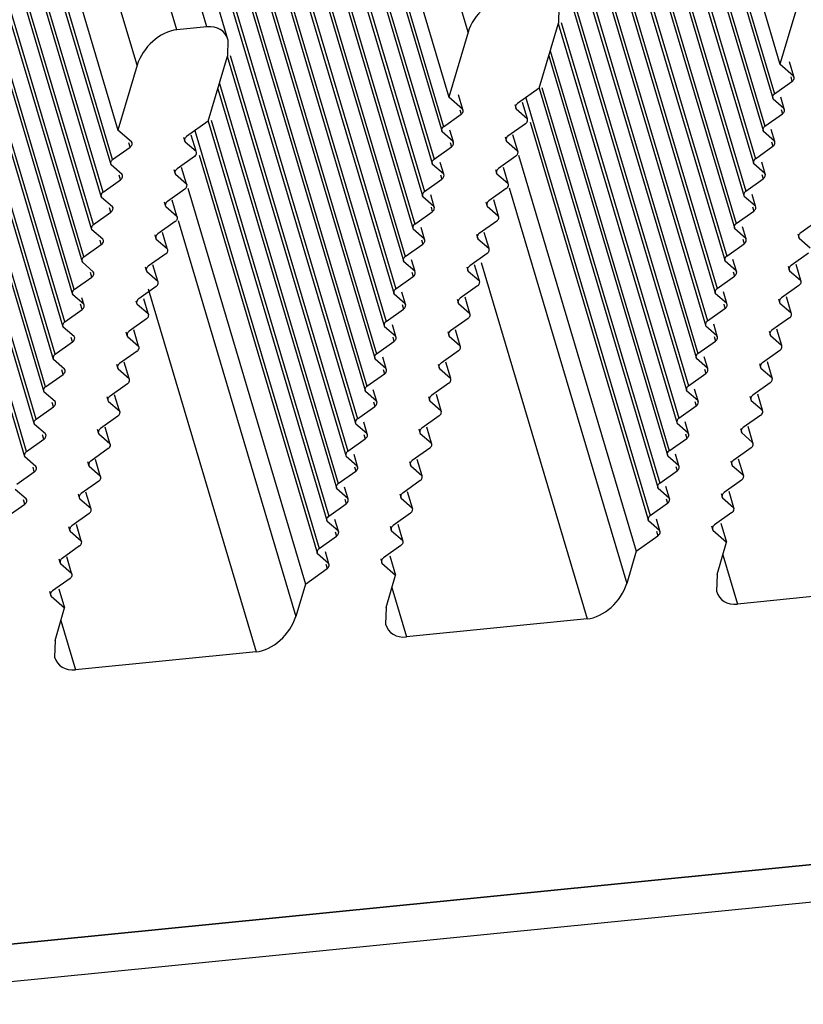
# Model space of a CAD drawing. Units: millimetres. Extents: x -3127949 to 14359414, y -700139 to 473537.
# Drawn here: x 9127 to 9150, y 3555 to 3583 of the extents above; entities that cross this region are included whole.
import ezdxf

# ---------------------------------------------------------------- set-up
doc = ezdxf.new("R2010")
doc.units = ezdxf.units.MM
doc.header["$LTSCALE"] = 65.395
doc.layers.add('KOD1917-0110DXF_CONTINUOUS_LINE', color=7, linetype='CONTINUOUS')
doc.layers.add('KOD1917-0620DXF_CONTINUOUS_LINE', color=7, linetype='CONTINUOUS')

msp = doc.modelspace()

# ---------------------------------------------------------------- linework, layer by layer
at = {"layer": 'KOD1917-0110DXF_CONTINUOUS_LINE', "color": 0, "linetype": 'Continuous'}
for p, q in [((8944.519, 4252), (9146.44, 3572.832)), ((8944.615, 4251.98), (9146.484, 3572.983)), ((8945.106, 4251.876), (9146.714, 3573.761)), ((8945.202, 4251.856), (9146.758, 3573.912)), ((8945.693, 4251.753), (9146.988, 3574.689)), ((8945.788, 4251.733), (9147.032, 3574.84)), ((8946.28, 4251.629), (9147.262, 3575.618)), ((8946.375, 4251.609), (9147.306, 3575.769)), ((8946.867, 4251.505), (9147.536, 3576.547)), ((8946.962, 4251.485), (9147.58, 3576.698)), ((8947.454, 4251.382), (9147.81, 3577.475)), ((8947.549, 4251.362), (9147.854, 3577.627)), ((8935.048, 4251.058), (9136.969, 3571.89)), ((8948.04, 4251.258), (9148.084, 3578.404)), ((8948.136, 4251.238), (9148.128, 3578.555)), ((8948.627, 4251.134), (9148.358, 3579.333)), ((8948.723, 4251.114), (9148.402, 3579.484)), ((8935.144, 4251.038), (9137.013, 3572.041)), ((8935.635, 4250.935), (9137.243, 3572.819)), ((8935.731, 4250.915), (9137.287, 3572.97)), ((8936.222, 4250.811), (9137.517, 3573.748)), ((8936.317, 4250.791), (9137.561, 3573.899)), ((8949.214, 4251.011), (9148.632, 3580.262)), ((8949.31, 4250.991), (9148.676, 3580.413)), ((8949.801, 4250.887), (9148.906, 3581.19)), ((8949.896, 4250.867), (9148.95, 3581.341)), ((8936.809, 4250.687), (9137.791, 3574.676)), ((8936.904, 4250.667), (9137.835, 3574.828)), ((8937.396, 4250.564), (9138.065, 3575.605)), ((8937.491, 4250.544), (9138.109, 3575.756)), ((8950.337, 4250.744), (9149.104, 3582.185)), ((8937.983, 4250.44), (9138.339, 3576.534)), ((8938.078, 4250.42), (9138.383, 3576.685)), ((8938.569, 4250.316), (9138.613, 3577.463)), ((8938.665, 4250.296), (9138.657, 3577.614)), ((9127.498, 3570.949), (8925.577, 4250.117)), ((9127.542, 3571.1), (8925.673, 4250.097)), ((9127.772, 3571.877), (8926.164, 4249.993)), ((9127.816, 3572.029), (8926.26, 4249.973)), ((8939.156, 4250.193), (9138.887, 3578.391)), ((8939.252, 4250.173), (9138.931, 3578.542)), ((8939.743, 4250.069), (9139.161, 3579.32)), ((8939.839, 4250.049), (9139.205, 3579.471)), ((8940.33, 4249.945), (9139.435, 3580.249)), ((8940.425, 4249.925), (9139.479, 3580.4)), ((9128.046, 3572.806), (8926.751, 4249.87)), ((9128.09, 3572.957), (8926.846, 4249.849)), ((9128.32, 3573.735), (8927.338, 4249.746)), ((9128.364, 3573.886), (8927.433, 4249.726)), ((8940.866, 4249.802), (9139.633, 3581.243)), ((9128.594, 3574.664), (8927.925, 4249.622)), ((9128.638, 3574.815), (8928.02, 4249.602)), ((9128.868, 3575.592), (8928.511, 4249.499)), ((9128.912, 3575.743), (8928.607, 4249.478)), ((9129.142, 3576.521), (8929.098, 4249.375)), ((9129.186, 3576.672), (8929.194, 4249.355)), ((9140.181, 3583.101), (8942.04, 4249.555)), ((9129.416, 3577.45), (8929.685, 4249.251)), ((9129.46, 3577.601), (8929.781, 4249.231)), ((9129.69, 3578.378), (8930.272, 4249.128)), ((9129.734, 3578.53), (8930.368, 4249.107)), ((9129.964, 3579.307), (8930.859, 4249.004)), ((9130.008, 3579.458), (8930.954, 4248.984)), ((8931.395, 4248.86), (9130.162, 3580.302)), ((9133.308, 3582.893), (8935.332, 4248.792)), ((9130.71, 3582.159), (8932.569, 4248.613)), ((9131.845, 3583.173), (8934.017, 4248.575)), ((9132.706, 3583.259), (8934.878, 4248.661)), ((9142.779, 3583.834), (9142.764, 3583.358)), ((9149.652, 3584.042), (9149.104, 3582.185)), ((9132.706, 3583.259), (9131.845, 3583.173)), ((9142.216, 3581.5), (9142.764, 3583.358)), ((9142.761, 3583.357), (9146.166, 3571.903)), ((9142.843, 3583.381), (9146.211, 3572.054)), ((9140.181, 3583.101), (9139.633, 3581.243)), ((9133.308, 3582.893), (9133.293, 3582.416)), ((9132.745, 3580.559), (9133.293, 3582.416)), ((9133.29, 3582.415), (9136.695, 3570.961)), ((9133.372, 3582.44), (9136.739, 3571.113)), ((9142.488, 3582.423), (9145.892, 3570.974)), ((9142.533, 3582.574), (9145.937, 3571.126)), ((9130.71, 3582.159), (9130.162, 3580.302)), ((9149.494, 3581.846), (9149.104, 3582.185)), ((9149.37, 3582.264), (9149.494, 3581.846)), ((9149.411, 3581.822), (9149.449, 3581.695)), ((9133.062, 3581.633), (9136.466, 3570.184)), ((9142.295, 3581.524), (9145.663, 3570.197)), ((9148.95, 3581.341), (9149.449, 3581.695)), ((9133.017, 3581.482), (9136.421, 3570.033)), ((9140.023, 3580.905), (9139.633, 3581.243)), ((9139.899, 3581.322), (9140.023, 3580.905)), ((9142.216, 3581.5), (9141.596, 3581.061)), ((9142.213, 3581.499), (9145.618, 3570.046)), ((9149.12, 3581.254), (9149.22, 3580.918)), ((9141.514, 3581.037), (9141.552, 3580.91)), ((9141.728, 3581.1), (9141.866, 3580.637)), ((9141.833, 3581.229), (9145.389, 3569.268)), ((9149.22, 3580.918), (9148.906, 3581.19)), ((9139.479, 3580.4), (9139.978, 3580.754)), ((9139.94, 3580.88), (9139.978, 3580.754)), ((9141.552, 3580.91), (9141.866, 3580.637)), ((9148.676, 3580.413), (9149.175, 3580.766)), ((9149.137, 3580.893), (9149.175, 3580.766)), ((9132.745, 3580.559), (9132.125, 3580.12)), ((9132.742, 3580.558), (9136.147, 3569.104)), ((9132.824, 3580.582), (9136.192, 3569.255)), ((9141.821, 3580.486), (9141.322, 3580.132)), ((9141.952, 3580.525), (9145.344, 3569.117)), ((9130.552, 3579.963), (9130.162, 3580.302)), ((9132.395, 3579.696), (9132.257, 3580.159)), ((9132.362, 3580.287), (9135.918, 3568.326)), ((9139.749, 3579.976), (9139.435, 3580.249)), ((9139.649, 3580.312), (9139.749, 3579.976)), ((9141.454, 3580.172), (9141.592, 3579.708)), ((9148.946, 3579.989), (9148.632, 3580.262)), ((9148.846, 3580.325), (9148.946, 3579.989)), ((9130.507, 3579.812), (9130.469, 3579.939)), ((9132.081, 3579.968), (9132.043, 3580.095)), ((9132.081, 3579.968), (9132.395, 3579.696)), ((9139.666, 3579.951), (9139.704, 3579.825)), ((9141.24, 3580.108), (9141.278, 3579.981)), ((9141.278, 3579.981), (9141.592, 3579.708)), ((9148.402, 3579.484), (9148.901, 3579.838)), ((9148.864, 3579.964), (9148.901, 3579.838)), ((9130.008, 3579.458), (9130.507, 3579.812)), ((9132.481, 3579.583), (9135.873, 3568.175)), ((9139.205, 3579.471), (9139.704, 3579.825)), ((9141.547, 3579.557), (9141.049, 3579.204)), ((9141.627, 3579.581), (9144.994, 3568.254)), ((9130.278, 3579.034), (9129.964, 3579.307)), ((9132.35, 3579.544), (9131.851, 3579.191)), ((9139.475, 3579.047), (9139.161, 3579.32)), ((9139.375, 3579.384), (9139.475, 3579.047)), ((9148.672, 3579.06), (9148.358, 3579.333)), ((9148.572, 3579.397), (9148.672, 3579.06)), ((9130.233, 3578.883), (9130.195, 3579.01)), ((9131.807, 3579.04), (9131.769, 3579.166)), ((9131.807, 3579.04), (9132.121, 3578.767)), ((9132.121, 3578.767), (9131.983, 3579.23)), ((9139.392, 3579.023), (9139.43, 3578.896)), ((9140.966, 3579.179), (9141.004, 3579.053)), ((9141.004, 3579.053), (9141.318, 3578.78)), ((9141.18, 3579.243), (9141.318, 3578.78)), ((9148.59, 3579.036), (9148.627, 3578.909)), ((9129.734, 3578.53), (9130.233, 3578.883)), ((9138.931, 3578.542), (9139.43, 3578.896)), ((9148.128, 3578.555), (9148.627, 3578.909)), ((9132.076, 3578.616), (9131.577, 3578.262)), ((9132.156, 3578.639), (9135.523, 3567.312)), ((9139.101, 3578.455), (9139.201, 3578.118)), ((9141.273, 3578.629), (9140.775, 3578.275)), ((9141.353, 3578.652), (9144.72, 3567.325)), ((9148.298, 3578.468), (9148.398, 3578.131)), ((9130.004, 3578.106), (9129.69, 3578.378)), ((9131.533, 3578.111), (9131.495, 3578.238)), ((9131.847, 3577.838), (9131.709, 3578.301)), ((9139.201, 3578.118), (9138.887, 3578.391)), ((9140.692, 3578.251), (9140.73, 3578.124)), ((9140.906, 3578.314), (9141.044, 3577.851)), ((9148.398, 3578.131), (9148.084, 3578.404)), ((9129.46, 3577.601), (9129.959, 3577.954)), ((9129.959, 3577.954), (9129.921, 3578.081)), ((9131.533, 3578.111), (9131.847, 3577.838)), ((9138.657, 3577.614), (9139.156, 3577.967)), ((9139.119, 3578.094), (9139.156, 3577.967)), ((9140.73, 3578.124), (9141.044, 3577.851)), ((9147.854, 3577.627), (9148.353, 3577.98)), ((9148.316, 3578.107), (9148.353, 3577.98)), ((9131.802, 3577.687), (9131.304, 3577.333)), ((9131.882, 3577.711), (9135.249, 3566.384)), ((9141, 3577.7), (9140.501, 3577.346)), ((9150.197, 3577.713), (9149.698, 3577.359)), ((9129.73, 3577.177), (9129.416, 3577.45)), ((9131.259, 3577.182), (9131.221, 3577.309)), ((9131.573, 3576.909), (9131.435, 3577.373)), ((9138.927, 3577.19), (9138.613, 3577.463)), ((9138.827, 3577.526), (9138.927, 3577.19)), ((9140.418, 3577.322), (9140.456, 3577.195)), ((9140.632, 3577.385), (9140.77, 3576.922)), ((9148.124, 3577.203), (9147.81, 3577.475)), ((9148.024, 3577.539), (9148.124, 3577.203)), ((9149.615, 3577.335), (9149.653, 3577.208)), ((9129.186, 3576.672), (9129.685, 3577.026)), ((9129.685, 3577.026), (9129.647, 3577.152)), ((9131.259, 3577.182), (9131.573, 3576.909)), ((9138.383, 3576.685), (9138.882, 3577.039)), ((9138.845, 3577.165), (9138.882, 3577.039)), ((9140.456, 3577.195), (9140.77, 3576.922)), ((9147.58, 3576.698), (9148.079, 3577.051)), ((9148.042, 3577.178), (9148.079, 3577.051)), ((9149.653, 3577.208), (9149.967, 3576.935)), ((9131.528, 3576.758), (9131.03, 3576.405)), ((9140.726, 3576.771), (9140.227, 3576.418)), ((9149.923, 3576.784), (9149.424, 3576.43)), ((9129.456, 3576.248), (9129.142, 3576.521)), ((9138.653, 3576.261), (9138.339, 3576.534)), ((9138.553, 3576.597), (9138.653, 3576.261)), ((9140.358, 3576.457), (9140.496, 3575.994)), ((9140.552, 3576.514), (9143.585, 3566.311)), ((9147.85, 3576.274), (9147.536, 3576.547)), ((9147.75, 3576.61), (9147.85, 3576.274)), ((9149.556, 3576.47), (9149.693, 3576.006)), ((9129.411, 3576.097), (9129.374, 3576.224)), ((9130.985, 3576.253), (9130.947, 3576.38)), ((9130.985, 3576.253), (9131.299, 3575.981)), ((9131.299, 3575.981), (9131.161, 3576.444)), ((9138.571, 3576.237), (9138.608, 3576.11)), ((9140.144, 3576.393), (9140.182, 3576.266)), ((9140.182, 3576.266), (9140.496, 3575.994)), ((9147.768, 3576.249), (9147.805, 3576.123)), ((9149.341, 3576.406), (9149.379, 3576.279)), ((9149.379, 3576.279), (9149.693, 3576.006)), ((9128.912, 3575.743), (9129.411, 3576.097)), ((9138.109, 3575.756), (9138.608, 3576.11)), ((9147.306, 3575.769), (9147.805, 3576.123)), ((9131.255, 3575.83), (9130.756, 3575.476)), ((9131.025, 3575.761), (9134.114, 3565.369)), ((9138.379, 3575.332), (9138.065, 3575.605)), ((9138.279, 3575.669), (9138.379, 3575.332)), ((9140.452, 3575.842), (9139.953, 3575.489)), ((9147.576, 3575.345), (9147.262, 3575.618)), ((9147.476, 3575.682), (9147.576, 3575.345)), ((9149.649, 3575.855), (9149.15, 3575.502)), ((9129.182, 3575.319), (9128.868, 3575.592)), ((9129.137, 3575.168), (9129.091, 3575.325)), ((9129.182, 3575.319), (9129.129, 3575.498)), ((9130.711, 3575.325), (9130.685, 3575.411)), ((9130.711, 3575.325), (9131.025, 3575.052)), ((9131.025, 3575.052), (9130.899, 3575.475)), ((9139.87, 3575.464), (9139.908, 3575.338)), ((9139.908, 3575.338), (9140.222, 3575.065)), ((9140.084, 3575.528), (9140.222, 3575.065)), ((9147.494, 3575.321), (9147.531, 3575.194)), ((9149.067, 3575.477), (9149.105, 3575.35)), ((9149.105, 3575.35), (9149.419, 3575.078)), ((9149.282, 3575.541), (9149.419, 3575.078)), ((9128.638, 3574.815), (9129.137, 3575.168)), ((9137.835, 3574.828), (9138.334, 3575.181)), ((9138.297, 3575.308), (9138.334, 3575.181)), ((9147.032, 3574.84), (9147.531, 3575.194)), ((9130.981, 3574.901), (9130.482, 3574.547)), ((9140.178, 3574.914), (9139.679, 3574.56)), ((9149.375, 3574.927), (9148.876, 3574.573)), ((9128.908, 3574.391), (9128.594, 3574.664)), ((9130.437, 3574.396), (9130.399, 3574.523)), ((9130.751, 3574.123), (9130.613, 3574.586)), ((9138.105, 3574.404), (9137.791, 3574.676)), ((9138.005, 3574.74), (9138.105, 3574.404)), ((9139.596, 3574.536), (9139.634, 3574.409)), ((9139.811, 3574.599), (9139.948, 3574.136)), ((9147.302, 3574.416), (9146.988, 3574.689)), ((9147.202, 3574.753), (9147.302, 3574.416)), ((9148.793, 3574.548), (9148.831, 3574.422)), ((9149.008, 3574.612), (9149.145, 3574.149)), ((9128.364, 3573.886), (9128.863, 3574.24)), ((9128.863, 3574.24), (9128.826, 3574.366)), ((9130.437, 3574.396), (9130.751, 3574.123)), ((9137.561, 3573.899), (9138.06, 3574.252)), ((9138.023, 3574.379), (9138.06, 3574.252)), ((9139.634, 3574.409), (9139.948, 3574.136)), ((9146.758, 3573.912), (9147.257, 3574.265)), ((9147.22, 3574.392), (9147.257, 3574.265)), ((9148.831, 3574.422), (9149.145, 3574.149)), ((9130.707, 3573.972), (9130.208, 3573.618)), ((9139.904, 3573.985), (9139.405, 3573.631)), ((9149.101, 3573.998), (9148.602, 3573.644)), ((9128.634, 3573.462), (9128.32, 3573.735)), ((9130.477, 3573.195), (9130.339, 3573.658)), ((9137.831, 3573.475), (9137.517, 3573.748)), ((9137.731, 3573.811), (9137.831, 3573.475)), ((9139.537, 3573.671), (9139.674, 3573.207)), ((9147.028, 3573.488), (9146.714, 3573.761)), ((9146.928, 3573.824), (9147.028, 3573.488)), ((9148.734, 3573.683), (9148.871, 3573.22)), ((9128.589, 3573.311), (9128.552, 3573.438)), ((9130.163, 3573.467), (9130.125, 3573.594)), ((9130.163, 3573.467), (9130.477, 3573.195)), ((9137.749, 3573.45), (9137.786, 3573.324)), ((9139.322, 3573.607), (9139.36, 3573.48)), ((9139.36, 3573.48), (9139.674, 3573.207)), ((9146.946, 3573.463), (9146.983, 3573.337)), ((9148.52, 3573.62), (9148.557, 3573.493)), ((9148.557, 3573.493), (9148.871, 3573.22)), ((9128.09, 3572.957), (9128.589, 3573.311)), ((9137.287, 3572.97), (9137.786, 3573.324)), ((9146.484, 3572.983), (9146.983, 3573.337)), ((9148.827, 3573.069), (9148.328, 3572.715)), ((9128.36, 3572.533), (9128.046, 3572.806)), ((9130.433, 3573.043), (9129.934, 3572.69)), ((9137.557, 3572.546), (9137.243, 3572.819)), ((9137.457, 3572.883), (9137.557, 3572.546)), ((9139.63, 3573.056), (9139.131, 3572.703)), ((9146.754, 3572.559), (9146.44, 3572.832)), ((9146.654, 3572.895), (9146.754, 3572.559)), ((9128.315, 3572.382), (9128.278, 3572.509)), ((9129.889, 3572.539), (9129.851, 3572.665)), ((9129.889, 3572.539), (9130.203, 3572.266)), ((9130.203, 3572.266), (9130.066, 3572.729)), ((9137.475, 3572.522), (9137.512, 3572.395)), ((9139.048, 3572.678), (9139.086, 3572.551)), ((9139.086, 3572.551), (9139.4, 3572.279)), ((9139.263, 3572.742), (9139.4, 3572.279)), ((9146.672, 3572.535), (9146.709, 3572.408)), ((9148.246, 3572.691), (9148.283, 3572.564)), ((9148.283, 3572.564), (9148.597, 3572.292)), ((9148.46, 3572.755), (9148.597, 3572.292)), ((9127.816, 3572.029), (9128.315, 3572.382)), ((9137.013, 3572.041), (9137.512, 3572.395)), ((9146.211, 3572.054), (9146.709, 3572.408)), ((9130.159, 3572.115), (9129.66, 3571.761)), ((9137.183, 3571.954), (9137.283, 3571.617)), ((9139.356, 3572.128), (9138.857, 3571.774)), ((9146.38, 3571.967), (9146.48, 3571.63)), ((9148.553, 3572.14), (9148.054, 3571.787)), ((9128.086, 3571.605), (9127.772, 3571.877)), ((9129.615, 3571.61), (9129.577, 3571.737)), ((9129.929, 3571.337), (9129.792, 3571.8)), ((9137.283, 3571.617), (9136.969, 3571.89)), ((9138.775, 3571.749), (9138.812, 3571.623)), ((9138.989, 3571.813), (9139.126, 3571.35)), ((9146.48, 3571.63), (9146.166, 3571.903)), ((9147.972, 3571.762), (9148.009, 3571.636)), ((9148.186, 3571.826), (9148.323, 3571.363)), ((9127.542, 3571.1), (9128.041, 3571.453)), ((9128.041, 3571.453), (9128.004, 3571.58)), ((9129.615, 3571.61), (9129.929, 3571.337)), ((9136.739, 3571.113), (9137.238, 3571.466)), ((9137.201, 3571.593), (9137.238, 3571.466)), ((9138.812, 3571.623), (9139.126, 3571.35)), ((9145.937, 3571.126), (9146.435, 3571.479)), ((9146.398, 3571.606), (9146.435, 3571.479)), ((9148.009, 3571.636), (9148.323, 3571.363)), ((9129.885, 3571.186), (9129.386, 3570.832)), ((9139.082, 3571.199), (9138.583, 3570.845)), ((9148.279, 3571.212), (9147.78, 3570.858)), ((9127.812, 3570.676), (9127.498, 3570.949)), ((9129.655, 3570.408), (9129.518, 3570.871)), ((9137.009, 3570.689), (9136.695, 3570.961)), ((9136.909, 3571.025), (9137.009, 3570.689)), ((9138.501, 3570.821), (9138.538, 3570.694)), ((9138.715, 3570.884), (9138.852, 3570.421)), ((9146.206, 3570.702), (9145.892, 3570.974)), ((9146.106, 3571.038), (9146.206, 3570.702)), ((9147.698, 3570.834), (9147.735, 3570.707)), ((9147.912, 3570.897), (9148.049, 3570.434)), ((9127.767, 3570.525), (9127.73, 3570.651)), ((9129.341, 3570.681), (9129.303, 3570.808)), ((9129.341, 3570.681), (9129.655, 3570.408)), ((9136.466, 3570.184), (9136.964, 3570.538)), ((9136.927, 3570.664), (9136.964, 3570.538)), ((9138.538, 3570.694), (9138.852, 3570.421)), ((9145.663, 3570.197), (9146.161, 3570.55)), ((9146.124, 3570.677), (9146.161, 3570.55)), ((9147.735, 3570.707), (9148.049, 3570.434)), ((9127.268, 3570.171), (9127.767, 3570.525)), ((9129.611, 3570.257), (9129.112, 3569.904)), ((9138.808, 3570.27), (9138.309, 3569.916)), ((9148.005, 3570.283), (9147.506, 3569.929)), ((9127.538, 3569.747), (9127.224, 3570.02)), ((9136.735, 3569.76), (9136.421, 3570.033)), ((9136.635, 3570.096), (9136.735, 3569.76)), ((9145.932, 3569.773), (9145.618, 3570.046)), ((9145.832, 3570.109), (9145.932, 3569.773)), ((9147.638, 3569.968), (9147.775, 3569.505)), ((9127.493, 3569.596), (9127.456, 3569.723)), ((9129.067, 3569.752), (9129.03, 3569.879)), ((9129.067, 3569.752), (9129.381, 3569.48)), ((9129.381, 3569.48), (9129.244, 3569.943)), ((9136.653, 3569.736), (9136.69, 3569.609)), ((9138.227, 3569.892), (9138.264, 3569.765)), ((9138.264, 3569.765), (9138.578, 3569.492)), ((9138.441, 3569.956), (9138.578, 3569.492)), ((9145.85, 3569.748), (9145.888, 3569.622)), ((9147.424, 3569.905), (9147.461, 3569.778)), ((9147.461, 3569.778), (9147.775, 3569.505)), ((9126.994, 3569.242), (9127.493, 3569.596)), ((9136.192, 3569.255), (9136.69, 3569.609)), ((9145.389, 3569.268), (9145.888, 3569.622)), ((9129.337, 3569.328), (9128.838, 3568.975)), ((9136.361, 3569.168), (9136.461, 3568.831)), ((9138.534, 3569.341), (9138.035, 3568.988)), ((9145.558, 3569.181), (9145.658, 3568.844)), ((9147.731, 3569.354), (9147.232, 3569.001)), ((9128.793, 3568.824), (9128.756, 3568.95)), ((9129.107, 3568.551), (9128.97, 3569.014)), ((9136.461, 3568.831), (9136.147, 3569.104)), ((9137.953, 3568.963), (9137.99, 3568.837)), ((9138.167, 3569.027), (9138.304, 3568.564)), ((9145.658, 3568.844), (9145.344, 3569.117)), ((9147.15, 3568.976), (9147.187, 3568.849)), ((9147.187, 3568.849), (9147.577, 3568.511)), ((9147.415, 3569.055), (9147.577, 3568.511)), ((9128.793, 3568.824), (9129.107, 3568.551)), ((9135.918, 3568.326), (9136.416, 3568.68)), ((9136.379, 3568.807), (9136.416, 3568.68)), ((9137.99, 3568.837), (9138.304, 3568.564)), ((9144.994, 3568.254), (9145.614, 3568.693)), ((9145.576, 3568.82), (9145.614, 3568.693)), ((9129.063, 3568.4), (9128.564, 3568.046)), ((9138.26, 3568.413), (9137.761, 3568.059)), ((9147.303, 3567.582), (9147.577, 3568.511)), ((9119.731, 3556.277), (9239.411, 3568.175)), ((9128.519, 3567.895), (9128.482, 3568.022)), ((9128.833, 3567.622), (9128.696, 3568.085)), ((9136.187, 3567.903), (9135.873, 3568.175)), ((9136.087, 3568.239), (9136.187, 3567.903)), ((9137.679, 3568.035), (9137.716, 3567.908)), ((9137.944, 3568.114), (9138.106, 3567.569)), ((9144.994, 3568.254), (9144.72, 3567.325)), ((9147.471, 3568.15), (9147.89, 3566.739)), ((9128.519, 3567.895), (9128.833, 3567.622)), ((9135.523, 3567.312), (9136.143, 3567.751)), ((9136.105, 3567.878), (9136.143, 3567.751)), ((9137.716, 3567.908), (9138.106, 3567.569)), ((9128.789, 3567.471), (9128.29, 3567.117)), ((9137.832, 3566.64), (9138.106, 3567.569)), ((9147.303, 3567.582), (9147.288, 3567.105)), ((9128.473, 3567.172), (9128.635, 3566.628)), ((9135.523, 3567.312), (9135.249, 3566.384)), ((9138, 3567.208), (9138.419, 3565.797)), ((9153.056, 3567.253), (9147.89, 3566.739)), ((9128.245, 3566.966), (9128.208, 3567.093)), ((9128.245, 3566.966), (9128.635, 3566.628)), ((9128.361, 3565.699), (9128.635, 3566.628)), ((9137.832, 3566.64), (9137.817, 3566.164)), ((9143.585, 3566.311), (9138.419, 3565.797)), ((9128.529, 3566.267), (9128.948, 3564.856)), ((9128.361, 3565.699), (9128.346, 3565.222)), ((9134.114, 3565.369), (9128.948, 3564.856))]:
    msp.add_line(p, q, dxfattribs=at)
for centre, major_axis, start_param, end_param in [((9141.042, 3583.186), (0.734, 0.796), 0.639884, 2.21068), ((9132.432, 3582.33), (0.734, 0.796), -0.375522, 0.639884), ((9131.571, 3582.245), (0.734, 0.796), 0.639884, 2.21068), ((9149.421, 3581.766), (0.0734, 0.0796), -1.881459, 0.019635), ((9148.978, 3581.271), (0.0734, 0.0796), 1.260134, 3.161227), ((9141.624, 3580.991), (0.0734, 0.0796), 1.260134, 3.161227), ((9139.95, 3580.824), (0.0734, 0.0796), -1.881459, 0.019635), ((9149.147, 3580.837), (0.0734, 0.0796), -1.881459, 0.019635), ((9139.507, 3580.329), (0.0734, 0.0796), 1.260134, 3.161227), ((9141.794, 3580.557), (0.0734, 0.0796), -1.881459, 0.019635), ((9148.704, 3580.342), (0.0734, 0.0796), 1.260134, 3.161227), ((9132.153, 3580.049), (0.0734, 0.0796), 1.260134, 3.161227), ((9141.35, 3580.062), (0.0734, 0.0796), 1.260134, 3.161227), ((9130.479, 3579.883), (0.0734, 0.0796), -1.881459, 0.019635), ((9139.676, 3579.895), (0.0734, 0.0796), -1.881459, 0.019635), ((9148.873, 3579.908), (0.0734, 0.0796), -1.881459, 0.019635), ((9132.323, 3579.615), (0.0734, 0.0796), -1.881459, 0.019635), ((9141.52, 3579.628), (0.0734, 0.0796), -1.881459, 0.019635), ((9130.036, 3579.388), (0.0734, 0.0796), 1.260134, 3.161227), ((9139.233, 3579.401), (0.0734, 0.0796), 1.260134, 3.161227), ((9148.43, 3579.413), (0.0734, 0.0796), 1.260134, 3.161227), ((9130.205, 3578.954), (0.0734, 0.0796), -1.881459, 0.019635), ((9131.879, 3579.12), (0.0734, 0.0796), 1.260134, 3.161227), ((9139.402, 3578.967), (0.0734, 0.0796), -1.881459, 0.019635), ((9141.076, 3579.133), (0.0734, 0.0796), 1.260134, 3.161227), ((9148.599, 3578.98), (0.0734, 0.0796), -1.881459, 0.019635), ((9132.049, 3578.686), (0.0734, 0.0796), -1.881459, 0.019635), ((9141.246, 3578.699), (0.0734, 0.0796), -1.881459, 0.019635), ((9129.762, 3578.459), (0.0734, 0.0796), 1.260134, 3.161227), ((9138.959, 3578.472), (0.0734, 0.0796), 1.260134, 3.161227), ((9148.156, 3578.485), (0.0734, 0.0796), 1.260134, 3.161227), ((9131.605, 3578.191), (0.0734, 0.0796), 1.260134, 3.161227), ((9140.802, 3578.204), (0.0734, 0.0796), 1.260134, 3.161227), ((9129.931, 3578.025), (0.0734, 0.0796), -1.881459, 0.019635), ((9139.128, 3578.038), (0.0734, 0.0796), -1.881459, 0.019635), ((9148.326, 3578.051), (0.0734, 0.0796), -1.881459, 0.019635), ((9129.488, 3577.53), (0.0734, 0.0796), 1.260134, 3.161227), ((9131.775, 3577.758), (0.0734, 0.0796), -1.881459, 0.019635), ((9138.685, 3577.543), (0.0734, 0.0796), 1.260134, 3.161227), ((9140.972, 3577.77), (0.0734, 0.0796), -1.881459, 0.019635), ((9147.882, 3577.556), (0.0734, 0.0796), 1.260134, 3.161227), ((9131.331, 3577.263), (0.0734, 0.0796), 1.260134, 3.161227), ((9140.528, 3577.276), (0.0734, 0.0796), 1.260134, 3.161227), ((9149.725, 3577.288), (0.0734, 0.0796), 1.260134, 3.161227), ((9129.657, 3577.096), (0.0734, 0.0796), -1.881459, 0.019635), ((9138.854, 3577.109), (0.0734, 0.0796), -1.881459, 0.019635), ((9148.052, 3577.122), (0.0734, 0.0796), -1.881459, 0.019635), ((9131.501, 3576.829), (0.0734, 0.0796), -1.881459, 0.019635), ((9140.698, 3576.842), (0.0734, 0.0796), -1.881459, 0.019635), ((9129.214, 3576.602), (0.0734, 0.0796), 1.260134, 3.161227), ((9138.411, 3576.614), (0.0734, 0.0796), 1.260134, 3.161227), ((9147.608, 3576.627), (0.0734, 0.0796), 1.260134, 3.161227), ((9129.383, 3576.168), (0.0734, 0.0796), -1.881459, 0.019635), ((9131.057, 3576.334), (0.0734, 0.0796), 1.260134, 3.161227), ((9138.58, 3576.18), (0.0734, 0.0796), -1.881459, 0.019635), ((9140.254, 3576.347), (0.0734, 0.0796), 1.260134, 3.161227), ((9147.778, 3576.193), (0.0734, 0.0796), -1.881459, 0.019635), ((9149.451, 3576.36), (0.0734, 0.0796), 1.260134, 3.161227), ((9131.227, 3575.9), (0.0734, 0.0796), -1.881459, 0.019635), ((9140.424, 3575.913), (0.0734, 0.0796), -1.881459, 0.019635), ((9149.621, 3575.926), (0.0734, 0.0796), -1.881459, 0.019635), ((9128.94, 3575.673), (0.0734, 0.0796), 1.260134, 3.161227), ((9138.137, 3575.686), (0.0734, 0.0796), 1.260134, 3.161227), ((9147.334, 3575.699), (0.0734, 0.0796), 1.260134, 3.161227), ((9129.109, 3575.239), (0.0734, 0.0796), -1.881459, 0.019635), ((9130.783, 3575.405), (0.0734, 0.0796), 1.260134, 3.161227), ((9138.307, 3575.252), (0.0734, 0.0796), -1.881459, 0.019635), ((9139.98, 3575.418), (0.0734, 0.0796), 1.260134, 3.161227), ((9147.504, 3575.265), (0.0734, 0.0796), -1.881459, 0.019635), ((9149.177, 3575.431), (0.0734, 0.0796), 1.260134, 3.161227), ((9130.953, 3574.971), (0.0734, 0.0796), -1.881459, 0.019635), ((9140.15, 3574.984), (0.0734, 0.0796), -1.881459, 0.019635), ((9149.347, 3574.997), (0.0734, 0.0796), -1.881459, 0.019635), ((9128.666, 3574.744), (0.0734, 0.0796), 1.260134, 3.161227), ((9137.863, 3574.757), (0.0734, 0.0796), 1.260134, 3.161227), ((9147.06, 3574.77), (0.0734, 0.0796), 1.260134, 3.161227), ((9130.509, 3574.477), (0.0734, 0.0796), 1.260134, 3.161227), ((9139.706, 3574.489), (0.0734, 0.0796), 1.260134, 3.161227), ((9148.903, 3574.502), (0.0734, 0.0796), 1.260134, 3.161227), ((9128.835, 3574.31), (0.0734, 0.0796), -1.881459, 0.019635), ((9138.033, 3574.323), (0.0734, 0.0796), -1.881459, 0.019635), ((9147.23, 3574.336), (0.0734, 0.0796), -1.881459, 0.019635), ((9130.679, 3574.043), (0.0734, 0.0796), -1.881459, 0.019635), ((9139.876, 3574.056), (0.0734, 0.0796), -1.881459, 0.019635), ((9146.786, 3573.841), (0.0734, 0.0796), 1.260134, 3.161227), ((9149.073, 3574.068), (0.0734, 0.0796), -1.881459, 0.019635), ((9128.392, 3573.815), (0.0734, 0.0796), 1.260134, 3.161227), ((9137.589, 3573.828), (0.0734, 0.0796), 1.260134, 3.161227), ((9139.432, 3573.561), (0.0734, 0.0796), 1.260134, 3.161227), ((9148.63, 3573.574), (0.0734, 0.0796), 1.260134, 3.161227), ((9128.562, 3573.381), (0.0734, 0.0796), -1.881459, 0.019635), ((9130.235, 3573.548), (0.0734, 0.0796), 1.260134, 3.161227), ((9137.759, 3573.394), (0.0734, 0.0796), -1.881459, 0.019635), ((9146.956, 3573.407), (0.0734, 0.0796), -1.881459, 0.019635), ((9130.405, 3573.114), (0.0734, 0.0796), -1.881459, 0.019635), ((9139.602, 3573.127), (0.0734, 0.0796), -1.881459, 0.019635), ((9148.799, 3573.14), (0.0734, 0.0796), -1.881459, 0.019635), ((9128.118, 3572.887), (0.0734, 0.0796), 1.260134, 3.161227), ((9137.315, 3572.899), (0.0734, 0.0796), 1.260134, 3.161227), ((9146.512, 3572.912), (0.0734, 0.0796), 1.260134, 3.161227), ((9128.288, 3572.453), (0.0734, 0.0796), -1.881459, 0.019635), ((9129.961, 3572.619), (0.0734, 0.0796), 1.260134, 3.161227), ((9137.485, 3572.466), (0.0734, 0.0796), -1.881459, 0.019635), ((9139.158, 3572.632), (0.0734, 0.0796), 1.260134, 3.161227), ((9146.682, 3572.478), (0.0734, 0.0796), -1.881459, 0.019635), ((9148.356, 3572.645), (0.0734, 0.0796), 1.260134, 3.161227), ((9130.131, 3572.185), (0.0734, 0.0796), -1.881459, 0.019635), ((9139.328, 3572.198), (0.0734, 0.0796), -1.881459, 0.019635), ((9148.525, 3572.211), (0.0734, 0.0796), -1.881459, 0.019635), ((9127.844, 3571.958), (0.0734, 0.0796), 1.260134, 3.161227), ((9137.041, 3571.971), (0.0734, 0.0796), 1.260134, 3.161227), ((9146.238, 3571.984), (0.0734, 0.0796), 1.260134, 3.161227), ((9129.687, 3571.69), (0.0734, 0.0796), 1.260134, 3.161227), ((9138.885, 3571.703), (0.0734, 0.0796), 1.260134, 3.161227), ((9148.082, 3571.716), (0.0734, 0.0796), 1.260134, 3.161227), ((9128.014, 3571.524), (0.0734, 0.0796), -1.881459, 0.019635), ((9137.211, 3571.537), (0.0734, 0.0796), -1.881459, 0.019635), ((9146.408, 3571.55), (0.0734, 0.0796), -1.881459, 0.019635), ((9127.57, 3571.029), (0.0734, 0.0796), 1.260134, 3.161227), ((9129.857, 3571.257), (0.0734, 0.0796), -1.881459, 0.019635), ((9136.767, 3571.042), (0.0734, 0.0796), 1.260134, 3.161227), ((9139.054, 3571.269), (0.0734, 0.0796), -1.881459, 0.019635), ((9145.964, 3571.055), (0.0734, 0.0796), 1.260134, 3.161227), ((9148.251, 3571.282), (0.0734, 0.0796), -1.881459, 0.019635), ((9129.413, 3570.762), (0.0734, 0.0796), 1.260134, 3.161227), ((9138.611, 3570.775), (0.0734, 0.0796), 1.260134, 3.161227), ((9147.808, 3570.787), (0.0734, 0.0796), 1.260134, 3.161227), ((9127.74, 3570.595), (0.0734, 0.0796), -1.881459, 0.019635), ((9136.937, 3570.608), (0.0734, 0.0796), -1.881459, 0.019635), ((9146.134, 3570.621), (0.0734, 0.0796), -1.881459, 0.019635), ((9129.583, 3570.328), (0.0734, 0.0796), -1.881459, 0.019635), ((9138.78, 3570.341), (0.0734, 0.0796), -1.881459, 0.019635), ((9147.977, 3570.354), (0.0734, 0.0796), -1.881459, 0.019635), ((9136.493, 3570.113), (0.0734, 0.0796), 1.260134, 3.161227), ((9145.69, 3570.126), (0.0734, 0.0796), 1.260134, 3.161227), ((9127.466, 3569.667), (0.0734, 0.0796), -1.881459, 0.019635), ((9129.14, 3569.833), (0.0734, 0.0796), 1.260134, 3.161227), ((9136.663, 3569.679), (0.0734, 0.0796), -1.881459, 0.019635), ((9138.337, 3569.846), (0.0734, 0.0796), 1.260134, 3.161227), ((9145.86, 3569.692), (0.0734, 0.0796), -1.881459, 0.019635), ((9147.534, 3569.859), (0.0734, 0.0796), 1.260134, 3.161227), ((9129.309, 3569.399), (0.0734, 0.0796), -1.881459, 0.019635), ((9138.506, 3569.412), (0.0734, 0.0796), -1.881459, 0.019635), ((9147.703, 3569.425), (0.0734, 0.0796), -1.881459, 0.019635), ((9136.219, 3569.185), (0.0734, 0.0796), 1.260134, 3.161227), ((9145.416, 3569.197), (0.0734, 0.0796), 1.260134, 3.161227), ((9128.866, 3568.904), (0.0734, 0.0796), 1.260134, 3.161227), ((9138.063, 3568.917), (0.0734, 0.0796), 1.260134, 3.161227), ((9145.586, 3568.764), (0.0734, 0.0796), -1.881459, 0.019635), ((9147.26, 3568.93), (0.0734, 0.0796), 1.260134, 3.161227), ((9136.389, 3568.751), (0.0734, 0.0796), -1.881459, 0.019635), ((9138.232, 3568.483), (0.0734, 0.0796), -1.881459, 0.019635), ((9129.035, 3568.47), (0.0734, 0.0796), -1.881459, 0.019635), ((9135.945, 3568.256), (0.0734, 0.0796), 1.260134, 3.161227), ((9128.592, 3567.976), (0.0734, 0.0796), 1.260134, 3.161227), ((9137.789, 3567.988), (0.0734, 0.0796), 1.260134, 3.161227), ((9136.115, 3567.822), (0.0734, 0.0796), -1.881459, 0.019635), ((9128.761, 3567.542), (0.0734, 0.0796), -1.881459, 0.019635), ((9143.859, 3567.24), (0.734, 0.796), -2.501708, -0.930912), ((9128.318, 3567.047), (0.0734, 0.0796), 1.260134, 3.161227), ((9148.164, 3567.668), (0.734, 0.796), -3.517115, -2.501708), ((9134.388, 3566.298), (0.734, 0.796), -2.501708, -0.930912), ((9138.693, 3566.726), (0.734, 0.796), -3.517115, -2.501708), ((9129.222, 3565.784), (0.734, 0.796), -3.517115, -2.501708)]:
    msp.add_ellipse(centre, major_axis=major_axis, ratio=0.662074, start_param=start_param, end_param=end_param, dxfattribs=at)
at = {"layer": 'KOD1917-0620DXF_CONTINUOUS_LINE', "color": 0, "linetype": 'Continuous'}
for p, q in [((9237.258, 3567.961), (9121.884, 3556.491)), ((9235.967, 3566.753), (9120.593, 3555.283))]:
    msp.add_line(p, q, dxfattribs=at)

doc.saveas('drawing.dxf')
